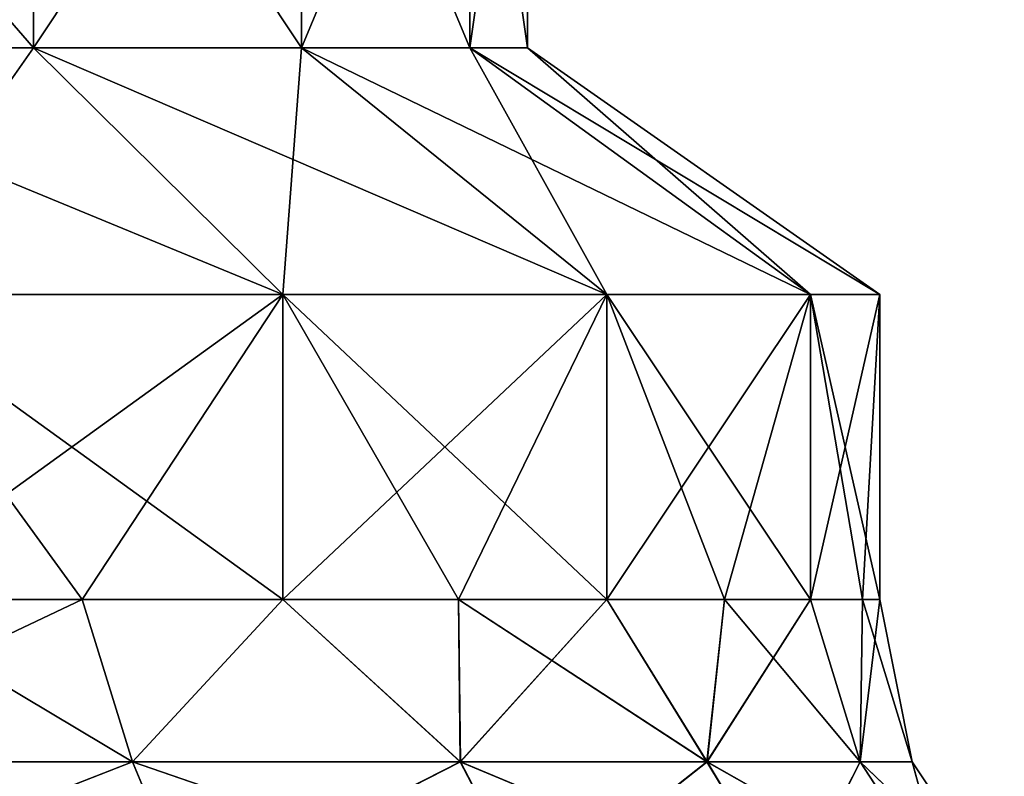
# Model space of a CAD drawing. Units: millimetres. Extents: x -498 to 498, y -568 to 32.
# Drawn here: x -452 to -440, y -560 to -551 of the extents above; entities that cross this region are included whole.
import ezdxf

# ---------------------------------------------------------------- set-up
doc = ezdxf.new("R2010")
doc.units = ezdxf.units.MM
doc.header["$LTSCALE"] = 101.851852
for name, color, linetype in [('265', 7, 'CONTINUOUS'), ('266', 7, 'CONTINUOUS'), ('267', 7, 'CONTINUOUS'), ('268', 7, 'CONTINUOUS'), ('286', 7, 'CONTINUOUS'), ('287', 7, 'CONTINUOUS'), ('288', 7, 'CONTINUOUS'), ('289', 7, 'CONTINUOUS')]:
    doc.layers.add(name, color=color, linetype=linetype)

msp = doc.modelspace()

# ---------------------------------------------------------------- linework, layer by layer
at = {"layer": '265', "color": 252, "linetype": 'Continuous', "true_color": 0x86919e}
for points in [[(-455.272, -559.413, -213.884), (-450.649, -559.413, -216.788), (-453.85, -557.5, -215.065), (-455.272, -559.413, -213.884)], [(-450.649, -559.413, -254.912), (-455.272, -559.413, -257.816), (-451.24, -557.5, -254.89), (-450.649, -559.413, -254.912)], [(-451.24, -557.5, -254.89), (-455.272, -559.413, -257.816), (-453.85, -557.5, -256.635), (-451.24, -557.5, -254.89)], [(-453.85, -557.5, -215.065), (-450.649, -559.413, -216.788), (-451.24, -557.5, -216.81), (-453.85, -557.5, -215.065)], [(-451.24, -557.5, -216.81), (-450.649, -559.413, -216.788), (-448.879, -557.5, -218.879), (-451.24, -557.5, -216.81)], [(-448.879, -557.5, -252.821), (-450.649, -559.413, -254.912), (-451.24, -557.5, -254.89), (-448.879, -557.5, -252.821)], [(-450.649, -559.413, -216.788), (-446.788, -559.413, -220.649), (-448.879, -557.5, -218.879), (-450.649, -559.413, -216.788)], [(-446.788, -559.413, -251.051), (-450.649, -559.413, -254.912), (-448.879, -557.5, -252.821), (-446.788, -559.413, -251.051)], [(-448.879, -557.5, -218.879), (-446.788, -559.413, -220.649), (-446.81, -557.5, -221.24), (-448.879, -557.5, -218.879)], [(-446.81, -557.5, -250.46), (-446.788, -559.413, -251.051), (-448.879, -557.5, -252.821), (-446.81, -557.5, -250.46)], [(-446.788, -559.413, -220.649), (-443.884, -559.413, -225.272), (-446.81, -557.5, -221.24), (-446.788, -559.413, -220.649)], [(-446.81, -557.5, -221.24), (-443.884, -559.413, -225.272), (-445.065, -557.5, -223.85), (-446.81, -557.5, -221.24)], [(-445.065, -557.5, -247.85), (-446.788, -559.413, -251.051), (-446.81, -557.5, -250.46), (-445.065, -557.5, -247.85)], [(-443.884, -559.413, -246.428), (-446.788, -559.413, -251.051), (-445.065, -557.5, -247.85), (-443.884, -559.413, -246.428)], [(-445.065, -557.5, -223.85), (-443.884, -559.413, -225.272), (-443.677, -557.5, -226.666), (-445.065, -557.5, -223.85)], [(-443.677, -557.5, -245.034), (-443.884, -559.413, -246.428), (-445.065, -557.5, -247.85), (-443.677, -557.5, -245.034)], [(-443.884, -559.413, -225.272), (-442.081, -559.413, -230.425), (-443.677, -557.5, -226.666), (-443.884, -559.413, -225.272)], [(-442.081, -559.413, -241.275), (-443.884, -559.413, -246.428), (-442.668, -557.5, -242.062), (-442.081, -559.413, -241.275)], [(-442.668, -557.5, -242.062), (-443.884, -559.413, -246.428), (-443.677, -557.5, -245.034), (-442.668, -557.5, -242.062)], [(-443.677, -557.5, -226.666), (-442.081, -559.413, -230.425), (-442.668, -557.5, -229.638), (-443.677, -557.5, -226.666)], [(-442.668, -557.5, -229.638), (-442.081, -559.413, -230.425), (-442.055, -557.5, -232.717), (-442.668, -557.5, -229.638)], [(-442.055, -557.5, -238.983), (-442.081, -559.413, -241.275), (-442.668, -557.5, -242.062), (-442.055, -557.5, -238.983)], [(-442.081, -559.413, -230.425), (-441.469, -559.413, -235.85), (-442.055, -557.5, -232.717), (-442.081, -559.413, -230.425)], [(-441.469, -559.413, -235.85), (-442.081, -559.413, -241.275), (-441.85, -557.5, -235.85), (-441.469, -559.413, -235.85)], [(-441.85, -557.5, -235.85), (-442.081, -559.413, -241.275), (-442.055, -557.5, -238.983), (-441.85, -557.5, -235.85)], [(-442.055, -557.5, -232.717), (-441.469, -559.413, -235.85), (-441.85, -557.5, -235.85), (-442.055, -557.5, -232.717)], [(-454.801, -561.037, -212.906), (-449.972, -561.037, -215.94), (-455.272, -559.413, -213.884), (-454.801, -561.037, -212.906)], [(-455.272, -559.413, -213.884), (-449.972, -561.037, -215.94), (-450.649, -559.413, -216.788), (-455.272, -559.413, -213.884)], [(-450.649, -559.413, -254.912), (-454.801, -561.037, -258.794), (-455.272, -559.413, -257.816), (-450.649, -559.413, -254.912)], [(-449.972, -561.037, -255.76), (-454.801, -561.037, -258.794), (-450.649, -559.413, -254.912), (-449.972, -561.037, -255.76)], [(-449.972, -561.037, -215.94), (-445.94, -561.037, -219.972), (-450.649, -559.413, -216.788), (-449.972, -561.037, -215.94)], [(-450.649, -559.413, -216.788), (-445.94, -561.037, -219.972), (-446.788, -559.413, -220.649), (-450.649, -559.413, -216.788)], [(-446.788, -559.413, -251.051), (-449.972, -561.037, -255.76), (-450.649, -559.413, -254.912), (-446.788, -559.413, -251.051)], [(-445.94, -561.037, -251.728), (-449.972, -561.037, -255.76), (-446.788, -559.413, -251.051), (-445.94, -561.037, -251.728)], [(-445.94, -561.037, -219.972), (-442.906, -561.037, -224.801), (-446.788, -559.413, -220.649), (-445.94, -561.037, -219.972)], [(-446.788, -559.413, -220.649), (-442.906, -561.037, -224.801), (-443.884, -559.413, -225.272), (-446.788, -559.413, -220.649)], [(-443.884, -559.413, -246.428), (-445.94, -561.037, -251.728), (-446.788, -559.413, -251.051), (-443.884, -559.413, -246.428)], [(-442.906, -561.037, -246.899), (-445.94, -561.037, -251.728), (-443.884, -559.413, -246.428), (-442.906, -561.037, -246.899)], [(-442.906, -561.037, -224.801), (-441.023, -561.037, -230.183), (-443.884, -559.413, -225.272), (-442.906, -561.037, -224.801)], [(-443.884, -559.413, -225.272), (-441.023, -561.037, -230.183), (-442.081, -559.413, -230.425), (-443.884, -559.413, -225.272)], [(-442.081, -559.413, -241.275), (-442.906, -561.037, -246.899), (-443.884, -559.413, -246.428), (-442.081, -559.413, -241.275)], [(-441.023, -561.037, -241.517), (-442.906, -561.037, -246.899), (-442.081, -559.413, -241.275), (-441.023, -561.037, -241.517)], [(-441.023, -561.037, -230.183), (-440.384, -561.037, -235.85), (-442.081, -559.413, -230.425), (-441.023, -561.037, -230.183)], [(-442.081, -559.413, -230.425), (-440.384, -561.037, -235.85), (-441.469, -559.413, -235.85), (-442.081, -559.413, -230.425)], [(-441.469, -559.413, -235.85), (-441.023, -561.037, -241.517), (-442.081, -559.413, -241.275), (-441.469, -559.413, -235.85)], [(-440.384, -561.037, -235.85), (-441.023, -561.037, -241.517), (-441.469, -559.413, -235.85), (-440.384, -561.037, -235.85)]]:
    msp.add_3dface(points, dxfattribs=at)
at = {"layer": '266', "color": 252, "linetype": 'Continuous', "true_color": 0x86919e}
for points in [[(-453.85, -557.5, -215.065), (-451.24, -557.5, -216.81), (-453.85, -553.906, -215.065), (-453.85, -557.5, -215.065)], [(-451.24, -557.5, -216.81), (-448.879, -557.5, -218.879), (-453.85, -553.906, -215.065), (-451.24, -557.5, -216.81)], [(-453.85, -553.906, -215.065), (-448.879, -557.5, -218.879), (-448.879, -553.906, -218.879), (-453.85, -553.906, -215.065)], [(-451.24, -557.5, -254.89), (-453.85, -557.5, -256.635), (-448.879, -553.906, -252.821), (-451.24, -557.5, -254.89)], [(-448.879, -553.906, -252.821), (-453.85, -557.5, -256.635), (-453.85, -553.906, -256.635), (-448.879, -553.906, -252.821)], [(-448.879, -557.5, -252.821), (-451.24, -557.5, -254.89), (-448.879, -553.906, -252.821), (-448.879, -557.5, -252.821)], [(-448.879, -557.5, -218.879), (-446.81, -557.5, -221.24), (-448.879, -553.906, -218.879), (-448.879, -557.5, -218.879)], [(-446.81, -557.5, -221.24), (-445.065, -557.5, -223.85), (-448.879, -553.906, -218.879), (-446.81, -557.5, -221.24)], [(-448.879, -553.906, -218.879), (-445.065, -557.5, -223.85), (-445.065, -553.906, -223.85), (-448.879, -553.906, -218.879)], [(-446.81, -557.5, -250.46), (-448.879, -557.5, -252.821), (-445.065, -553.906, -247.85), (-446.81, -557.5, -250.46)], [(-445.065, -553.906, -247.85), (-448.879, -557.5, -252.821), (-448.879, -553.906, -252.821), (-445.065, -553.906, -247.85)], [(-445.065, -557.5, -247.85), (-446.81, -557.5, -250.46), (-445.065, -553.906, -247.85), (-445.065, -557.5, -247.85)], [(-445.065, -557.5, -223.85), (-443.677, -557.5, -226.666), (-445.065, -553.906, -223.85), (-445.065, -557.5, -223.85)], [(-443.677, -557.5, -226.666), (-442.668, -557.5, -229.638), (-445.065, -553.906, -223.85), (-443.677, -557.5, -226.666)], [(-445.065, -553.906, -223.85), (-442.668, -557.5, -229.638), (-442.668, -553.906, -229.638), (-445.065, -553.906, -223.85)], [(-443.677, -557.5, -245.034), (-445.065, -557.5, -247.85), (-442.668, -553.906, -242.062), (-443.677, -557.5, -245.034)], [(-442.668, -553.906, -242.062), (-445.065, -557.5, -247.85), (-445.065, -553.906, -247.85), (-442.668, -553.906, -242.062)], [(-442.668, -557.5, -242.062), (-443.677, -557.5, -245.034), (-442.668, -553.906, -242.062), (-442.668, -557.5, -242.062)], [(-442.668, -557.5, -229.638), (-442.055, -557.5, -232.717), (-442.668, -553.906, -229.638), (-442.668, -557.5, -229.638)], [(-442.055, -557.5, -232.717), (-441.85, -557.5, -235.85), (-442.668, -553.906, -229.638), (-442.055, -557.5, -232.717)], [(-442.668, -553.906, -229.638), (-441.85, -557.5, -235.85), (-441.85, -553.906, -235.85), (-442.668, -553.906, -229.638)], [(-442.055, -557.5, -238.983), (-442.668, -557.5, -242.062), (-441.85, -553.906, -235.85), (-442.055, -557.5, -238.983)], [(-441.85, -553.906, -235.85), (-442.668, -557.5, -242.062), (-442.668, -553.906, -242.062), (-441.85, -553.906, -235.85)], [(-441.85, -557.5, -235.85), (-442.055, -557.5, -238.983), (-441.85, -553.906, -235.85), (-441.85, -557.5, -235.85)]]:
    msp.add_3dface(points, dxfattribs=at)
at = {"layer": '267', "color": 252, "linetype": 'Continuous', "true_color": 0x86919e}
for points in [[(-453.85, -553.906, -215.065), (-448.879, -553.906, -218.879), (-455.925, -551, -218.659), (-453.85, -553.906, -215.065)], [(-455.925, -551, -218.659), (-448.879, -553.906, -218.879), (-451.814, -551, -221.814), (-455.925, -551, -218.659)], [(-451.814, -551, -249.886), (-453.85, -553.906, -256.635), (-455.925, -551, -253.041), (-451.814, -551, -249.886)], [(-448.879, -553.906, -252.821), (-453.85, -553.906, -256.635), (-451.814, -551, -249.886), (-448.879, -553.906, -252.821)], [(-448.879, -553.906, -218.879), (-445.065, -553.906, -223.85), (-451.814, -551, -221.814), (-448.879, -553.906, -218.879)], [(-451.814, -551, -221.814), (-445.065, -553.906, -223.85), (-448.659, -551, -225.925), (-451.814, -551, -221.814)], [(-448.659, -551, -245.775), (-448.879, -553.906, -252.821), (-451.814, -551, -249.886), (-448.659, -551, -245.775)], [(-445.065, -553.906, -247.85), (-448.879, -553.906, -252.821), (-448.659, -551, -245.775), (-445.065, -553.906, -247.85)], [(-445.065, -553.906, -223.85), (-442.668, -553.906, -229.638), (-448.659, -551, -225.925), (-445.065, -553.906, -223.85)], [(-448.659, -551, -225.925), (-442.668, -553.906, -229.638), (-446.676, -551, -230.712), (-448.659, -551, -225.925)], [(-446.676, -551, -240.988), (-445.065, -553.906, -247.85), (-448.659, -551, -245.775), (-446.676, -551, -240.988)], [(-442.668, -553.906, -229.638), (-441.85, -553.906, -235.85), (-446.676, -551, -230.712), (-442.668, -553.906, -229.638)], [(-446.676, -551, -230.712), (-441.85, -553.906, -235.85), (-446, -551, -235.85), (-446.676, -551, -230.712)], [(-442.668, -553.906, -242.062), (-445.065, -553.906, -247.85), (-446.676, -551, -240.988), (-442.668, -553.906, -242.062)], [(-446, -551, -235.85), (-442.668, -553.906, -242.062), (-446.676, -551, -240.988), (-446, -551, -235.85)], [(-441.85, -553.906, -235.85), (-442.668, -553.906, -242.062), (-446, -551, -235.85), (-441.85, -553.906, -235.85)]]:
    msp.add_3dface(points, dxfattribs=at)
at = {"layer": '268', "color": 252, "linetype": 'Continuous', "true_color": 0x86919e}
for points in [[(-455.925, -546.25, -253.041), (-451.814, -546.25, -249.886), (-455.925, -551, -253.041), (-455.925, -546.25, -253.041)], [(-451.814, -546.25, -249.886), (-451.814, -551, -249.886), (-455.925, -551, -253.041), (-451.814, -546.25, -249.886)], [(-451.814, -546.25, -221.814), (-455.925, -546.25, -218.659), (-451.814, -551, -221.814), (-451.814, -546.25, -221.814)], [(-455.925, -546.25, -218.659), (-455.925, -551, -218.659), (-451.814, -551, -221.814), (-455.925, -546.25, -218.659)], [(-451.814, -546.25, -249.886), (-448.659, -546.25, -245.775), (-451.814, -551, -249.886), (-451.814, -546.25, -249.886)], [(-448.659, -546.25, -245.775), (-448.659, -551, -245.775), (-451.814, -551, -249.886), (-448.659, -546.25, -245.775)], [(-448.659, -546.25, -225.925), (-451.814, -546.25, -221.814), (-448.659, -551, -225.925), (-448.659, -546.25, -225.925)], [(-451.814, -546.25, -221.814), (-451.814, -551, -221.814), (-448.659, -551, -225.925), (-451.814, -546.25, -221.814)], [(-448.659, -546.25, -245.775), (-446.676, -546.25, -240.988), (-448.659, -551, -245.775), (-448.659, -546.25, -245.775)], [(-446.676, -546.25, -240.988), (-446.676, -551, -240.988), (-448.659, -551, -245.775), (-446.676, -546.25, -240.988)], [(-446.676, -546.25, -230.712), (-448.659, -546.25, -225.925), (-446.676, -551, -230.712), (-446.676, -546.25, -230.712)], [(-448.659, -546.25, -225.925), (-448.659, -551, -225.925), (-446.676, -551, -230.712), (-448.659, -546.25, -225.925)], [(-446.676, -546.25, -240.988), (-446, -546.25, -235.85), (-446.676, -551, -240.988), (-446.676, -546.25, -240.988)], [(-446, -546.25, -235.85), (-446.676, -546.25, -230.712), (-446, -551, -235.85), (-446, -546.25, -235.85)], [(-446, -546.25, -235.85), (-446, -551, -235.85), (-446.676, -551, -240.988), (-446, -546.25, -235.85)], [(-446.676, -546.25, -230.712), (-446.676, -551, -230.712), (-446, -551, -235.85), (-446.676, -546.25, -230.712)]]:
    msp.add_3dface(points, dxfattribs=at)
at = {"layer": '286', "color": 252, "linetype": 'Continuous', "true_color": 0x86919e}
for points in [[(-455.272, -559.41, 257.815), (-450.65, -559.41, 254.91), (-453.85, -557.5, 256.635), (-455.272, -559.41, 257.815)], [(-450.65, -559.41, 216.79), (-455.272, -559.41, 213.885), (-451.24, -557.5, 216.81), (-450.65, -559.41, 216.79)], [(-451.24, -557.5, 216.81), (-455.272, -559.41, 213.885), (-453.85, -557.5, 215.065), (-451.24, -557.5, 216.81)], [(-453.85, -557.5, 256.635), (-450.65, -559.41, 254.91), (-451.24, -557.5, 254.89), (-453.85, -557.5, 256.635)], [(-451.24, -557.5, 254.89), (-450.65, -559.41, 254.91), (-448.879, -557.5, 252.821), (-451.24, -557.5, 254.89)], [(-448.879, -557.5, 218.879), (-450.65, -559.41, 216.79), (-451.24, -557.5, 216.81), (-448.879, -557.5, 218.879)], [(-450.65, -559.41, 254.91), (-446.79, -559.41, 251.05), (-448.879, -557.5, 252.821), (-450.65, -559.41, 254.91)], [(-446.79, -559.41, 220.65), (-450.65, -559.41, 216.79), (-448.879, -557.5, 218.879), (-446.79, -559.41, 220.65)], [(-448.879, -557.5, 252.821), (-446.79, -559.41, 251.05), (-446.81, -557.5, 250.46), (-448.879, -557.5, 252.821)], [(-446.81, -557.5, 221.24), (-446.79, -559.41, 220.65), (-448.879, -557.5, 218.879), (-446.81, -557.5, 221.24)], [(-446.79, -559.41, 251.05), (-443.885, -559.41, 246.428), (-446.81, -557.5, 250.46), (-446.79, -559.41, 251.05)], [(-446.81, -557.5, 250.46), (-443.885, -559.41, 246.428), (-445.065, -557.5, 247.85), (-446.81, -557.5, 250.46)], [(-445.065, -557.5, 223.85), (-446.79, -559.41, 220.65), (-446.81, -557.5, 221.24), (-445.065, -557.5, 223.85)], [(-443.885, -559.41, 225.272), (-446.79, -559.41, 220.65), (-445.065, -557.5, 223.85), (-443.885, -559.41, 225.272)], [(-445.065, -557.5, 247.85), (-443.885, -559.41, 246.428), (-443.677, -557.5, 245.034), (-445.065, -557.5, 247.85)], [(-443.677, -557.5, 226.666), (-443.885, -559.41, 225.272), (-445.065, -557.5, 223.85), (-443.677, -557.5, 226.666)], [(-443.885, -559.41, 246.428), (-442.082, -559.41, 241.275), (-443.677, -557.5, 245.034), (-443.885, -559.41, 246.428)], [(-442.082, -559.41, 230.425), (-443.885, -559.41, 225.272), (-442.668, -557.5, 229.638), (-442.082, -559.41, 230.425)], [(-442.668, -557.5, 229.638), (-443.885, -559.41, 225.272), (-443.677, -557.5, 226.666), (-442.668, -557.5, 229.638)], [(-443.677, -557.5, 245.034), (-442.082, -559.41, 241.275), (-442.668, -557.5, 242.062), (-443.677, -557.5, 245.034)], [(-442.668, -557.5, 242.062), (-442.082, -559.41, 241.275), (-442.055, -557.5, 238.983), (-442.668, -557.5, 242.062)], [(-442.055, -557.5, 232.717), (-442.082, -559.41, 230.425), (-442.668, -557.5, 229.638), (-442.055, -557.5, 232.717)], [(-442.082, -559.41, 241.275), (-441.471, -559.41, 235.85), (-442.055, -557.5, 238.983), (-442.082, -559.41, 241.275)], [(-441.471, -559.41, 235.85), (-442.082, -559.41, 230.425), (-441.85, -557.5, 235.85), (-441.471, -559.41, 235.85)], [(-441.85, -557.5, 235.85), (-442.082, -559.41, 230.425), (-442.055, -557.5, 232.717), (-441.85, -557.5, 235.85)], [(-442.055, -557.5, 238.983), (-441.471, -559.41, 235.85), (-441.85, -557.5, 235.85), (-442.055, -557.5, 238.983)], [(-454.802, -561.034, 258.791), (-449.974, -561.034, 255.758), (-455.272, -559.41, 257.815), (-454.802, -561.034, 258.791)], [(-455.272, -559.41, 257.815), (-449.974, -561.034, 255.758), (-450.65, -559.41, 254.91), (-455.272, -559.41, 257.815)], [(-450.65, -559.41, 216.79), (-454.802, -561.034, 212.909), (-455.272, -559.41, 213.885), (-450.65, -559.41, 216.79)], [(-449.974, -561.034, 215.942), (-454.802, -561.034, 212.909), (-450.65, -559.41, 216.79), (-449.974, -561.034, 215.942)], [(-449.974, -561.034, 255.758), (-445.942, -561.034, 251.726), (-450.65, -559.41, 254.91), (-449.974, -561.034, 255.758)], [(-450.65, -559.41, 254.91), (-445.942, -561.034, 251.726), (-446.79, -559.41, 251.05), (-450.65, -559.41, 254.91)], [(-446.79, -559.41, 220.65), (-449.974, -561.034, 215.942), (-450.65, -559.41, 216.79), (-446.79, -559.41, 220.65)], [(-445.942, -561.034, 219.974), (-449.974, -561.034, 215.942), (-446.79, -559.41, 220.65), (-445.942, -561.034, 219.974)], [(-445.942, -561.034, 251.726), (-442.909, -561.034, 246.898), (-446.79, -559.41, 251.05), (-445.942, -561.034, 251.726)], [(-446.79, -559.41, 251.05), (-442.909, -561.034, 246.898), (-443.885, -559.41, 246.428), (-446.79, -559.41, 251.05)], [(-443.885, -559.41, 225.272), (-445.942, -561.034, 219.974), (-446.79, -559.41, 220.65), (-443.885, -559.41, 225.272)], [(-442.909, -561.034, 224.802), (-445.942, -561.034, 219.974), (-443.885, -559.41, 225.272), (-442.909, -561.034, 224.802)], [(-442.909, -561.034, 246.898), (-441.025, -561.034, 241.516), (-443.885, -559.41, 246.428), (-442.909, -561.034, 246.898)], [(-443.885, -559.41, 246.428), (-441.025, -561.034, 241.516), (-442.082, -559.41, 241.275), (-443.885, -559.41, 246.428)], [(-442.082, -559.41, 230.425), (-442.909, -561.034, 224.802), (-443.885, -559.41, 225.272), (-442.082, -559.41, 230.425)], [(-441.025, -561.034, 230.184), (-442.909, -561.034, 224.802), (-442.082, -559.41, 230.425), (-441.025, -561.034, 230.184)], [(-441.025, -561.034, 241.516), (-440.387, -561.034, 235.85), (-442.082, -559.41, 241.275), (-441.025, -561.034, 241.516)], [(-442.082, -559.41, 241.275), (-440.387, -561.034, 235.85), (-441.471, -559.41, 235.85), (-442.082, -559.41, 241.275)], [(-441.471, -559.41, 235.85), (-441.025, -561.034, 230.184), (-442.082, -559.41, 230.425), (-441.471, -559.41, 235.85)], [(-440.387, -561.034, 235.85), (-441.025, -561.034, 230.184), (-441.471, -559.41, 235.85), (-440.387, -561.034, 235.85)]]:
    msp.add_3dface(points, dxfattribs=at)
at = {"layer": '287', "color": 252, "linetype": 'Continuous', "true_color": 0x86919e}
for points in [[(-453.85, -557.5, 256.635), (-451.24, -557.5, 254.89), (-453.85, -553.906, 256.635), (-453.85, -557.5, 256.635)], [(-451.24, -557.5, 254.89), (-448.879, -557.5, 252.821), (-453.85, -553.906, 256.635), (-451.24, -557.5, 254.89)], [(-453.85, -553.906, 256.635), (-448.879, -557.5, 252.821), (-448.879, -553.906, 252.821), (-453.85, -553.906, 256.635)], [(-451.24, -557.5, 216.81), (-453.85, -557.5, 215.065), (-448.879, -553.906, 218.879), (-451.24, -557.5, 216.81)], [(-448.879, -553.906, 218.879), (-453.85, -557.5, 215.065), (-453.85, -553.906, 215.065), (-448.879, -553.906, 218.879)], [(-448.879, -557.5, 218.879), (-451.24, -557.5, 216.81), (-448.879, -553.906, 218.879), (-448.879, -557.5, 218.879)], [(-448.879, -557.5, 252.821), (-446.81, -557.5, 250.46), (-448.879, -553.906, 252.821), (-448.879, -557.5, 252.821)], [(-446.81, -557.5, 250.46), (-445.065, -557.5, 247.85), (-448.879, -553.906, 252.821), (-446.81, -557.5, 250.46)], [(-448.879, -553.906, 252.821), (-445.065, -557.5, 247.85), (-445.065, -553.906, 247.85), (-448.879, -553.906, 252.821)], [(-446.81, -557.5, 221.24), (-448.879, -557.5, 218.879), (-445.065, -553.906, 223.85), (-446.81, -557.5, 221.24)], [(-445.065, -553.906, 223.85), (-448.879, -557.5, 218.879), (-448.879, -553.906, 218.879), (-445.065, -553.906, 223.85)], [(-445.065, -557.5, 223.85), (-446.81, -557.5, 221.24), (-445.065, -553.906, 223.85), (-445.065, -557.5, 223.85)], [(-445.065, -557.5, 247.85), (-443.677, -557.5, 245.034), (-445.065, -553.906, 247.85), (-445.065, -557.5, 247.85)], [(-443.677, -557.5, 245.034), (-442.668, -557.5, 242.062), (-445.065, -553.906, 247.85), (-443.677, -557.5, 245.034)], [(-445.065, -553.906, 247.85), (-442.668, -557.5, 242.062), (-442.668, -553.906, 242.062), (-445.065, -553.906, 247.85)], [(-443.677, -557.5, 226.666), (-445.065, -557.5, 223.85), (-442.668, -553.906, 229.638), (-443.677, -557.5, 226.666)], [(-442.668, -553.906, 229.638), (-445.065, -557.5, 223.85), (-445.065, -553.906, 223.85), (-442.668, -553.906, 229.638)], [(-442.668, -557.5, 229.638), (-443.677, -557.5, 226.666), (-442.668, -553.906, 229.638), (-442.668, -557.5, 229.638)], [(-442.668, -557.5, 242.062), (-442.055, -557.5, 238.983), (-442.668, -553.906, 242.062), (-442.668, -557.5, 242.062)], [(-442.055, -557.5, 238.983), (-441.85, -557.5, 235.85), (-442.668, -553.906, 242.062), (-442.055, -557.5, 238.983)], [(-442.668, -553.906, 242.062), (-441.85, -557.5, 235.85), (-441.85, -553.906, 235.85), (-442.668, -553.906, 242.062)], [(-442.055, -557.5, 232.717), (-442.668, -557.5, 229.638), (-441.85, -553.906, 235.85), (-442.055, -557.5, 232.717)], [(-441.85, -553.906, 235.85), (-442.668, -557.5, 229.638), (-442.668, -553.906, 229.638), (-441.85, -553.906, 235.85)], [(-441.85, -557.5, 235.85), (-442.055, -557.5, 232.717), (-441.85, -553.906, 235.85), (-441.85, -557.5, 235.85)]]:
    msp.add_3dface(points, dxfattribs=at)
at = {"layer": '288', "color": 252, "linetype": 'Continuous', "true_color": 0x86919e}
for points in [[(-453.85, -553.906, 256.635), (-448.879, -553.906, 252.821), (-455.925, -551, 253.041), (-453.85, -553.906, 256.635)], [(-455.925, -551, 253.041), (-448.879, -553.906, 252.821), (-451.814, -551, 249.886), (-455.925, -551, 253.041)], [(-451.814, -551, 221.814), (-453.85, -553.906, 215.065), (-455.925, -551, 218.659), (-451.814, -551, 221.814)], [(-448.879, -553.906, 218.879), (-453.85, -553.906, 215.065), (-451.814, -551, 221.814), (-448.879, -553.906, 218.879)], [(-448.879, -553.906, 252.821), (-445.065, -553.906, 247.85), (-451.814, -551, 249.886), (-448.879, -553.906, 252.821)], [(-451.814, -551, 249.886), (-445.065, -553.906, 247.85), (-448.659, -551, 245.775), (-451.814, -551, 249.886)], [(-448.659, -551, 225.925), (-448.879, -553.906, 218.879), (-451.814, -551, 221.814), (-448.659, -551, 225.925)], [(-445.065, -553.906, 223.85), (-448.879, -553.906, 218.879), (-448.659, -551, 225.925), (-445.065, -553.906, 223.85)], [(-445.065, -553.906, 247.85), (-442.668, -553.906, 242.062), (-448.659, -551, 245.775), (-445.065, -553.906, 247.85)], [(-448.659, -551, 245.775), (-442.668, -553.906, 242.062), (-446.676, -551, 240.988), (-448.659, -551, 245.775)], [(-446.676, -551, 230.712), (-445.065, -553.906, 223.85), (-448.659, -551, 225.925), (-446.676, -551, 230.712)], [(-442.668, -553.906, 242.062), (-441.85, -553.906, 235.85), (-446.676, -551, 240.988), (-442.668, -553.906, 242.062)], [(-446.676, -551, 240.988), (-441.85, -553.906, 235.85), (-446, -551, 235.85), (-446.676, -551, 240.988)], [(-442.668, -553.906, 229.638), (-445.065, -553.906, 223.85), (-446.676, -551, 230.712), (-442.668, -553.906, 229.638)], [(-446, -551, 235.85), (-442.668, -553.906, 229.638), (-446.676, -551, 230.712), (-446, -551, 235.85)], [(-441.85, -553.906, 235.85), (-442.668, -553.906, 229.638), (-446, -551, 235.85), (-441.85, -553.906, 235.85)]]:
    msp.add_3dface(points, dxfattribs=at)
at = {"layer": '289', "color": 252, "linetype": 'Continuous', "true_color": 0x86919e}
for points in [[(-455.925, -546.25, 218.659), (-451.814, -546.25, 221.814), (-455.925, -551, 218.659), (-455.925, -546.25, 218.659)], [(-451.814, -546.25, 221.814), (-451.814, -551, 221.814), (-455.925, -551, 218.659), (-451.814, -546.25, 221.814)], [(-451.814, -546.25, 249.886), (-455.925, -546.25, 253.041), (-451.814, -551, 249.886), (-451.814, -546.25, 249.886)], [(-455.925, -546.25, 253.041), (-455.925, -551, 253.041), (-451.814, -551, 249.886), (-455.925, -546.25, 253.041)], [(-451.814, -546.25, 221.814), (-448.659, -546.25, 225.925), (-451.814, -551, 221.814), (-451.814, -546.25, 221.814)], [(-448.659, -546.25, 225.925), (-448.659, -551, 225.925), (-451.814, -551, 221.814), (-448.659, -546.25, 225.925)], [(-448.659, -546.25, 245.775), (-451.814, -546.25, 249.886), (-448.659, -551, 245.775), (-448.659, -546.25, 245.775)], [(-451.814, -546.25, 249.886), (-451.814, -551, 249.886), (-448.659, -551, 245.775), (-451.814, -546.25, 249.886)], [(-448.659, -546.25, 225.925), (-446.676, -546.25, 230.712), (-448.659, -551, 225.925), (-448.659, -546.25, 225.925)], [(-446.676, -546.25, 230.712), (-446.676, -551, 230.712), (-448.659, -551, 225.925), (-446.676, -546.25, 230.712)], [(-446.676, -546.25, 240.988), (-448.659, -546.25, 245.775), (-446.676, -551, 240.988), (-446.676, -546.25, 240.988)], [(-448.659, -546.25, 245.775), (-448.659, -551, 245.775), (-446.676, -551, 240.988), (-448.659, -546.25, 245.775)], [(-446.676, -546.25, 230.712), (-446, -546.25, 235.85), (-446.676, -551, 230.712), (-446.676, -546.25, 230.712)], [(-446, -546.25, 235.85), (-446.676, -546.25, 240.988), (-446, -551, 235.85), (-446, -546.25, 235.85)], [(-446, -546.25, 235.85), (-446, -551, 235.85), (-446.676, -551, 230.712), (-446, -546.25, 235.85)], [(-446.676, -546.25, 240.988), (-446.676, -551, 240.988), (-446, -551, 235.85), (-446.676, -546.25, 240.988)]]:
    msp.add_3dface(points, dxfattribs=at)

doc.saveas('drawing.dxf')
